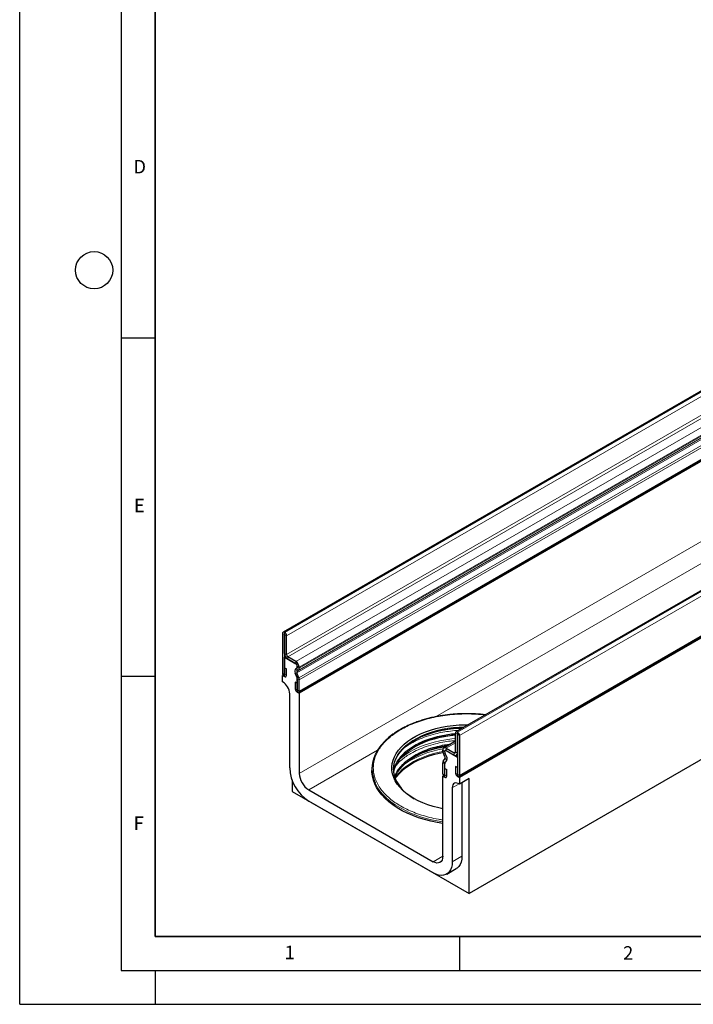
# Model space of a CAD drawing. Units: millimetres. Extents: x 0 to 420, y 0 to 297.
# Drawn here: x 0 to 100, y 0 to 146 of the extents above; entities that cross this region are included whole.
import ezdxf

# ---------------------------------------------------------------- set-up
doc = ezdxf.new("R2010")
doc.units = ezdxf.units.MM
doc.layers.add('LINIEN-DICK', color=7, linetype='Continuous', lineweight=35)
doc.layers.add('LINIEN-DÜNN', color=7, linetype='Continuous')
doc.layers.add('VORLAGE_TEXT', color=7, linetype='Continuous')
doc.styles.add('SLDTEXTSTYLE0', font='TXT', dxfattribs={"width": 0.605})

msp = doc.modelspace()

# ---------------------------------------------------------------- linework, layer by layer
at = {"color": 7, "linetype": 'Continuous', "lineweight": 25}
for p, q in [((180.3508, 136.6466), (38.9295, 55.0058)), ((41.2335, 46.1157), (182.6549, 127.7565)), ((182.7398, 127.6097), (41.3184, 45.9689)), ((205.9097, 121.8953), (64.4883, 40.2545)), ((64.9216, 33.6536), (206.343, 115.2944)), ((206.4279, 115.1597), (65.0065, 33.5189)), ((207.8421, 98.0122), (66.4207, 16.3714)), ((38.8436, 54.8158), (38.8436, 48.9447)), ((39.1263, 54.6526), (39.1263, 48.7815)), ((39.1618, 54.9709), (39.1369, 54.9852)), ((39.1618, 54.6444), (39.1369, 54.6588)), ((39.1619, 51.8679), (39.1619, 54.6442)), ((39.4446, 51.7047), (39.4446, 54.481)), ((39.2895, 51.4112), (39.1264, 51.317)), ((39.1264, 48.4591), (39.1264, 51.317)), ((39.1264, 51.317), (40.8235, 50.3373)), ((40.8235, 50.6638), (39.6567, 51.3373)), ((40.8235, 50.3373), (39.6567, 51.0109)), ((39.1404, 49.7452), (39.4231, 49.582)), ((39.1404, 48.7734), (39.1404, 49.7452)), ((39.4231, 48.6102), (39.4231, 49.582)), ((40.9734, 49.7009), (40.8092, 49.6061)), ((40.8094, 49.6062), (40.9736, 49.701)), ((41.0356, 49.9699), (41.0356, 49.8383)), ((41.0357, 49.8384), (41.0357, 49.9697)), ((41.3184, 49.6752), (41.3184, 49.8065)), ((38.9232, 48.6684), (38.8436, 48.6224)), ((38.8436, 47.6426), (38.8436, 48.6224)), ((38.8436, 48.6224), (39.1264, 48.4591)), ((41.0073, 48.249), (40.7307, 48.9618)), ((40.7307, 48.9613), (41.0071, 48.2493)), ((41.2521, 48.2709), (40.9756, 48.9837)), ((41.0093, 49.26), (41.1735, 49.3548)), ((41.0356, 48.1103), (41.0356, 46.1322)), ((41.0357, 46.4665), (41.0357, 48.11)), ((41.0216, 47.4465), (40.7389, 47.6097)), ((40.7389, 47.6097), (40.7389, 46.6379)), ((41.0216, 47.4465), (41.0216, 46.4747)), ((41.3184, 46.3033), (41.3184, 47.9468)), ((39.9042, 34.9454), (39.9042, 45.8871)), ((41.0356, 46.1322), (41.3184, 45.9689)), ((41.3184, 45.9689), (41.3184, 34.129)), ((64.4055, 37.2951), (64.4055, 40.0714)), ((64.6882, 37.1319), (64.6882, 39.9082)), ((64.6883, 40.2347), (64.7132, 40.2204)), ((64.6883, 39.9083), (64.7132, 39.8939)), ((64.7238, 39.8755), (64.7238, 34.0044)), ((65.0065, 39.7123), (65.0065, 33.8412)), ((64.4055, 38.8789), (62.6766, 37.8808)), ((63.0266, 37.8462), (64.1933, 37.1726)), ((62.5316, 37.4291), (62.5316, 37.5603)), ((62.8408, 36.6569), (62.6766, 36.9413)), ((62.8143, 37.2659), (62.8143, 37.3971)), ((62.8145, 37.2656), (62.8145, 37.3972)), ((63.0407, 36.7723), (62.8765, 37.0567)), ((62.8795, 37.5362), (62.8766, 37.5346)), ((63.0408, 36.7721), (62.8766, 37.0565)), ((63.0266, 37.5197), (64.1933, 36.8462)), ((63.0266, 37.5197), (64.7237, 36.54)), ((64.5432, 36.8115), (64.7238, 36.9158)), ((64.7238, 36.5401), (64.7237, 36.54)), ((64.7237, 36.54), (64.7237, 33.6821)), ((62.5316, 34.0572), (62.5316, 35.7007)), ((62.598, 35.9482), (62.8745, 36.3417)), ((62.8143, 33.894), (62.8143, 35.5375)), ((62.8145, 33.5595), (62.8145, 35.5376)), ((62.8428, 35.6437), (63.1193, 36.0372)), ((62.8429, 35.6437), (63.1194, 36.0365)), ((64.427, 35.1476), (64.427, 34.1758)), ((64.7097, 34.9844), (64.427, 35.1476)), ((64.7097, 34.9844), (64.7097, 34.0126)), ((52.0672, 34.7819), (52.0672, 34.537)), ((55.271, 34.6509), (55.2802, 34.9102)), ((62.6164, 33.7717), (62.5316, 33.7228)), ((62.5316, 21.8829), (62.5316, 33.7228)), ((62.5316, 33.7228), (62.8145, 33.5595)), ((62.8285, 34.8577), (63.1112, 34.6945)), ((62.8285, 33.8858), (62.8285, 34.8577)), ((63.1112, 33.7226), (63.1112, 34.6945)), ((64.7237, 33.6821), (65.0065, 33.5189)), ((65.0065, 33.5189), (65.0065, 32.539)), ((40.2578, 33.1601), (40.2578, 31.4749)), ((66.4207, 33.3554), (65.0065, 32.539)), ((65.3601, 32.7431), (65.3601, 21.8829)), ((66.4207, 16.3714), (66.4207, 33.3554)), ((40.2578, 31.4749), (66.4207, 16.3714)), ((42.7326, 31.6795), (61.1174, 21.0662)), ((63.9459, 32.0082), (63.9459, 21.0665)), ((61.1174, 19.4332), (42.7326, 30.0465)), ((63.1173, 19.2351), (64.5315, 20.0515))]:
    msp.add_line(p, q, dxfattribs=at)
at = {"color": 8, "linetype": 'Continuous', "lineweight": 18}
for p, q in [((39.1369, 54.9852), (180.5582, 136.626)), ((39.1618, 54.9709), (180.5831, 136.6117)), ((39.4446, 54.481), (180.866, 136.1218)), ((39.4446, 51.7047), (180.866, 133.3455)), ((39.6567, 51.3373), (181.0781, 132.9781)), ((40.8235, 50.6638), (182.2448, 132.3046)), ((41.1735, 49.3548), (182.5948, 130.9956)), ((41.3184, 49.8065), (182.7398, 131.4473)), ((41.3184, 49.6752), (182.7398, 131.3161)), ((40.9756, 48.9837), (182.3969, 130.6245)), ((41.0093, 49.26), (182.4306, 130.9008)), ((41.2521, 48.2709), (182.6735, 129.9117)), ((41.3184, 47.9468), (182.7398, 129.5876)), ((41.3184, 46.3033), (182.7398, 127.9441)), ((206.1097, 121.8755), (64.6883, 40.2347)), ((206.1345, 121.8612), (64.7132, 40.2204)), ((206.4279, 121.3531), (65.0065, 39.7123)), ((41.3184, 34.129), (182.7398, 115.7698)), ((65.0065, 33.8412), (206.4279, 115.482)), ((184.154, 113.3204), (61.4656, 42.4939)), ((39.1263, 54.6526), (38.8436, 54.8158)), ((39.1263, 54.6526), (39.1369, 54.6588)), ((39.1369, 54.9852), (39.1369, 54.6588)), ((39.1618, 54.6444), (39.1618, 54.9709)), ((39.4446, 54.481), (39.1619, 54.6442)), ((39.1619, 51.8679), (39.4446, 51.7047)), ((39.6567, 51.3373), (39.6567, 51.0109)), ((40.8094, 49.6062), (41.0093, 49.26)), ((40.8235, 50.3373), (40.8235, 50.6638)), ((41.1735, 49.3548), (40.9736, 49.701)), ((41.0357, 49.97), (41.0356, 49.9699)), ((41.0357, 49.8383), (41.0356, 49.8383)), ((41.3184, 49.8065), (41.0357, 49.9697)), ((41.0357, 49.8384), (41.3184, 49.6752)), ((39.1263, 48.7815), (38.8436, 48.9447)), ((39.1264, 48.7816), (39.1263, 48.7815)), ((39.1404, 48.7734), (39.4231, 48.6102)), ((40.9756, 48.9837), (40.7307, 48.9618)), ((40.7309, 48.9614), (40.7307, 48.9613)), ((41.0072, 48.2493), (41.0071, 48.2493)), ((41.0073, 48.249), (41.2521, 48.2709)), ((41.0357, 48.1104), (41.0356, 48.1103)), ((41.3184, 47.9468), (41.0357, 48.11)), ((41.0216, 46.4747), (40.7389, 46.6379)), ((41.0357, 46.4665), (41.3184, 46.3033)), ((64.6882, 39.9082), (64.4055, 40.0714)), ((64.6883, 39.9083), (64.6882, 39.9082)), ((64.6883, 40.2347), (64.6883, 39.9083)), ((64.7132, 39.8939), (64.7132, 40.2204)), ((65.0065, 39.7123), (64.7238, 39.8755)), ((64.4055, 38.6422), (63.0266, 37.8462)), ((63.0266, 37.8462), (63.0266, 37.5197)), ((52.8937, 37.5454), (42.7326, 31.6795)), ((62.8143, 37.3971), (62.5316, 37.5603)), ((62.5316, 37.4291), (62.8143, 37.2659)), ((62.8765, 37.0567), (62.6766, 36.9413)), ((62.8145, 37.3972), (62.8143, 37.3971)), ((62.8145, 37.266), (62.8143, 37.2659)), ((62.8408, 36.6569), (63.0407, 36.7723)), ((64.4055, 37.2951), (64.1933, 37.1726)), ((64.1933, 36.8462), (64.1933, 37.1726)), ((64.4055, 37.2951), (64.6882, 37.1319)), ((64.7238, 37.1525), (64.6882, 37.1319)), ((62.8143, 35.5375), (62.5316, 35.7007)), ((62.598, 35.9482), (62.8428, 35.6437)), ((62.8145, 35.5376), (62.8143, 35.5375)), ((62.843, 35.6438), (62.8428, 35.6437)), ((63.1193, 36.0372), (62.8745, 36.3417)), ((63.1202, 36.0376), (63.1193, 36.0372)), ((62.8143, 33.894), (62.5316, 34.0572)), ((62.8145, 33.8941), (62.8143, 33.894)), ((62.8285, 33.8858), (63.1112, 33.7226)), ((64.7097, 34.0126), (64.427, 34.1758)), ((64.7238, 34.0044), (65.0065, 33.8412)), ((64.9383, 32.5811), (63.9459, 32.0082)), ((61.1174, 21.0662), (62.5316, 21.8826)), ((65.3601, 21.8829), (63.9459, 21.0665))]:
    msp.add_line(p, q, dxfattribs=at)
at = {"color": 7, "linetype": 'Continuous', "lineweight": 25, "flags": 128}
for points in [[(38.8436, 48.9447), (38.8656, 48.804), (38.9284, 48.6591), (39.0224, 48.5323), (39.1333, 48.4428), (39.2442, 48.4043), (39.3382, 48.4226), (39.401, 48.4949), (39.4231, 48.6102)], [(39.1263, 48.7815), (39.1268, 48.7781), (39.1283, 48.7746), (39.1306, 48.7715), (39.1333, 48.7693), (39.136, 48.7684), (39.1383, 48.7688), (39.1399, 48.7706), (39.1404, 48.7734)], [(40.7389, 46.6379), (40.7609, 46.4971), (40.8238, 46.3523), (40.9178, 46.2255), (41.0287, 46.136), (41.1396, 46.0974), (41.2336, 46.1157), (41.2964, 46.188), (41.3184, 46.3033)], [(41.0216, 46.4747), (41.0221, 46.4713), (41.0237, 46.4677), (41.026, 46.4646), (41.0287, 46.4624), (41.0314, 46.4615), (41.0337, 46.462), (41.0352, 46.4637), (41.0357, 46.4665)], [(62.5316, 28.8963), (61.9383, 29.0229), (61.1262, 29.2339), (60.3461, 29.482), (59.6032, 29.7654), (58.9021, 30.0825), (58.2476, 30.4311), (57.6437, 30.809), (57.0945, 31.2137), (56.6034, 31.6426), (56.1738, 32.0929), (55.8083, 32.5617), (55.5093, 33.046), (55.2788, 33.5426), (55.1183, 34.0483), (55.0288, 34.5598), (55.0108, 35.0738), (55.0646, 35.587), (55.1897, 36.096), (55.3854, 36.5975), (55.6504, 37.0884), (55.9829, 37.5653), (56.3808, 38.0253), (56.8415, 38.4652), (57.362, 38.8824), (57.9391, 39.274), (58.5688, 39.6375), (59.2471, 39.9706), (59.9697, 40.2711), (60.7319, 40.5371), (61.5286, 40.7668), (62.3548, 40.9587), (63.205, 41.1117), (64.0738, 41.2247), (64.9555, 41.2969), (65.8445, 41.3279), (66.3465, 41.3272)], [(55.2443, 34.8583), (55.2927, 35.271), (55.4153, 35.7694), (55.6069, 36.2606), (55.8663, 36.7412), (56.1919, 37.2083), (56.5816, 37.6587), (57.0328, 38.0895), (57.5425, 38.498), (58.1076, 38.8815), (58.7243, 39.2375), (59.3885, 39.5637), (60.0961, 39.858), (60.8425, 40.1184), (61.6227, 40.3434), (62.4317, 40.5314), (63.2643, 40.6811), (64.1151, 40.7918), (64.9786, 40.8625), (65.5856, 40.888)], [(55.2795, 34.2104), (55.2927, 34.2911), (55.4153, 34.7896), (55.6069, 35.2807), (55.8663, 35.7614), (56.1919, 36.2284), (56.5816, 36.6788), (57.0328, 37.1097), (57.5425, 37.5182), (58.1076, 37.9017), (58.7243, 38.2577), (59.3885, 38.5839), (60.0961, 38.8781), (60.8425, 39.1386), (61.6227, 39.3635), (62.4317, 39.5515), (63.2643, 39.7013), (64.1151, 39.8119), (64.4055, 39.8403)], [(55.4682, 33.4755), (55.6069, 33.811), (55.8663, 34.2916), (56.1919, 34.7587), (56.5816, 35.2091), (57.0328, 35.6399), (57.5425, 36.0484), (58.1076, 36.4319), (58.7243, 36.7879), (59.3885, 37.1141), (60.0961, 37.4084), (60.8425, 37.6688), (61.6227, 37.8938), (62.4317, 38.0817), (63.2643, 38.2315), (63.2913, 38.2357)], [(55.5075, 33.3717), (55.6791, 33.6143), (56.0683, 34.0825), (56.5207, 34.5315), (57.0335, 34.9582), (57.6034, 35.3601), (58.2268, 35.7346), (58.8998, 36.0794), (59.6181, 36.3921), (60.3771, 36.6709), (61.1722, 36.9141), (61.9982, 37.12), (62.5568, 37.2346)], [(62.5316, 26.7169), (61.7112, 26.8561), (60.7633, 27.0574), (59.8431, 27.2976), (58.9552, 27.5754), (58.1044, 27.8895), (57.2949, 28.2382), (56.5312, 28.6197), (55.817, 29.032), (55.1563, 29.4729), (54.5522, 29.9401), (54.0082, 30.4313), (53.5268, 30.9439), (53.1107, 31.4751), (52.7621, 32.0223), (52.4827, 32.5826), (52.274, 33.153), (52.137, 33.7307), (52.0726, 34.3125), (52.0672, 34.537)], [(55.2382, 34.707), (55.2576, 34.3806), (55.3453, 33.8797), (55.5025, 33.3844), (55.7282, 32.8981), (56.021, 32.4239), (56.3789, 31.9648), (56.7997, 31.5238), (57.2805, 31.1038), (57.8184, 30.7075), (58.3282, 30.385)], [(62.5316, 34.0572), (62.5537, 33.9164), (62.6165, 33.7716), (62.7105, 33.6448), (62.8214, 33.5553), (62.9323, 33.5168), (63.0263, 33.535), (63.0891, 33.6073), (63.1112, 33.7226)], [(62.8143, 33.894), (62.8149, 33.8906), (62.8164, 33.887), (62.8187, 33.8839), (62.8214, 33.8818), (62.8241, 33.8808), (62.8264, 33.8813), (62.8279, 33.883), (62.8285, 33.8858)], [(64.427, 34.1758), (64.449, 34.035), (64.5118, 33.8902), (64.6058, 33.7633), (64.7167, 33.6739), (64.8276, 33.6353), (64.9216, 33.6536), (64.9845, 33.7259), (65.0065, 33.8412)], [(64.7097, 34.0126), (64.7102, 34.0091), (64.7117, 34.0056), (64.714, 34.0025), (64.7167, 34.0003), (64.7194, 33.9994), (64.7217, 33.9998), (64.7233, 34.0016), (64.7238, 34.0044)], [(65.0065, 32.539), (64.8036, 32.6483), (64.6063, 32.7068), (64.4229, 32.7121), (64.2611, 32.6639), (64.1276, 32.5643), (64.0281, 32.4174), (63.9666, 32.2294), (63.9459, 32.0082)], [(62.5316, 21.8829), (62.5045, 21.58), (62.424, 21.3201), (62.2933, 21.1132), (62.1174, 20.9673), (61.9031, 20.8879), (61.6586, 20.8781), (61.3933, 20.9383), (61.1174, 21.0662)], [(65.3601, 21.8829), (65.3313, 21.4347), (65.2455, 21.0289), (65.1045, 20.6737), (64.9111, 20.3763), (64.6692, 20.1428), (64.5315, 20.0515)], [(63.9459, 21.0665), (63.9171, 20.6183), (63.8313, 20.2125), (63.6903, 19.8572), (63.4968, 19.5599), (63.255, 19.3264), (62.9696, 19.1617), (62.6466, 19.0689), (62.2924, 19.05), (61.9143, 19.1054), (61.52, 19.234), (61.1174, 19.4332)]]:
    msp.add_lwpolyline(points, dxfattribs=at)
at = {"color": 8, "linetype": 'Continuous', "lineweight": 18, "flags": 128}
for points in [[(65.7929, 41.0076), (64.9786, 40.978), (64.1151, 40.9072), (63.2643, 40.7966), (62.4317, 40.6468), (61.6227, 40.4589), (60.8425, 40.2339), (60.0961, 39.9735), (59.3885, 39.6792), (58.7243, 39.353), (58.1076, 38.997), (57.5425, 38.6135), (57.0328, 38.205), (56.5816, 37.7742), (56.1919, 37.3238), (55.8663, 36.8567), (55.6069, 36.3761), (55.4153, 35.8849), (55.2927, 35.3864), (55.2401, 34.8839), (55.2382, 34.707)], [(64.4055, 39.2689), (63.8964, 39.2207), (63.0002, 39.1034), (62.1224, 38.9463), (61.2683, 38.7504), (60.4432, 38.517), (59.6518, 38.2473), (58.899, 37.943), (58.1893, 37.6059), (57.527, 37.2381), (56.9161, 36.8418), (56.3602, 36.4194), (56.3179, 36.3843)], [(62.5332, 37.3832), (61.9982, 37.273), (61.1722, 37.0671), (60.3771, 36.824), (59.6181, 36.5452), (58.8998, 36.2324), (58.2268, 35.8877), (57.6034, 35.5132), (57.0335, 35.1113), (56.5207, 34.6846), (56.0683, 34.2356), (55.6791, 33.7673), (55.4597, 33.4517)], [(52.5269, 32.7278), (52.6343, 32.505), (52.9499, 31.9576), (53.3323, 31.4245), (53.7797, 30.9086), (54.2896, 30.4125), (54.8596, 29.9386), (55.4867, 29.4893), (56.1677, 29.0671)]]:
    msp.add_lwpolyline(points, dxfattribs=at)
at = {"color": 7, "linetype": 'Continuous', "lineweight": 25}
for centre, radius, start, end in [((39.0224, 54.8448), 0.1812, 50.796715, 189.214037), ((39.1327, 54.6537), 0.00656, 50.796715, 189.214037), ((38.8305, 54.453), 0.6147, 2.605478, 57.394522), ((39.1616, 54.6442), 0.000307, 2.605478, 57.394522), ((40.2362, 51.9168), 1.0755, 182.605478, 237.394522), ((39.9052, 51.7257), 0.461, 182.605478, 237.394522), ((41.1787, 49.2339), 0.5245, 134.787244, 211.317356), ((41.1786, 49.2341), 0.5242, 134.785194, 211.298823), ((40.2438, 49.7576), 1.0758, 2.605474, 57.394522), ((40.5749, 49.9487), 0.4613, 2.605474, 57.394522), ((40.575, 49.9489), 0.461, 2.605478, 57.394522), ((40.8854, 49.8235), 0.1509, 305.691745, 5.621371), ((40.8854, 49.8237), 0.151, 305.698034, 5.620362), ((40.968, 49.6408), 0.3522, 305.698037, 5.620372), ((41.1676, 49.1005), 0.2247, 134.785194, 211.298823), ((40.645, 48.1027), 0.3906, 1.109554, 22.036841), ((40.645, 48.1025), 0.3908, 1.108153, 22.021162), ((40.4073, 47.9292), 0.9113, 1.108153, 22.021162), ((37.7747, 45.7986), 2.1314, 2.379959, 59.901229), ((65.6542, 25.145), 15.6864, 90.61425, 117.841543), ((65.4283, 24.6321), 15.1661, 93.867046, 118.061978), ((64.5779, 40.0993), 0.1747, 50.796715, 189.214037), ((64.6883, 39.9082), 0.0000873, 50.796715, 189.214037), ((64.3697, 39.6833), 0.6375, 2.605478, 57.394522), ((64.7007, 39.8744), 0.0231, 2.605478, 57.394522), ((65.1971, 23.7245), 14.5614, 98.198775, 118.299987), ((62.8334, 37.6093), 0.3057, 50.796716, 189.214047), ((56.9214, 34.7826), 4.8511, 154.351764, 205.060191), ((63.541, 37.4636), 1.01, 181.956503, 211.143727), ((62.9437, 37.4181), 0.1311, 50.796716, 189.214047), ((62.9438, 37.4182), 0.131, 50.796715, 189.214037), ((63.2472, 37.2807), 0.4331, 181.95651, 211.143727), ((63.2471, 37.2803), 0.4329, 181.956711, 211.146048), ((62.5832, 36.4699), 0.3183, 336.243129, 35.968075), ((62.4398, 36.3363), 0.7424, 336.243129, 35.968075), ((62.44, 36.3359), 0.7425, 336.218419, 35.976916), ((64.2761, 37.2742), 0.131, 230.796715, 9.214037), ((64.3865, 37.083), 0.3056, 230.796715, 9.214037), ((46.0213, 35.2112), 6.1229, 182.487346, 237.512654), ((62.9609, 35.7183), 0.4296, 147.650796, 182.351476), ((62.9984, 35.5451), 0.1842, 147.650796, 182.351476), ((62.9984, 35.5452), 0.1841, 147.618039, 182.355765), ((44.3889, 34.2688), 3.0736, 182.605478, 237.394522)]:
    msp.add_arc(centre, radius, start, end, dxfattribs=at)
at = {"color": 8, "linetype": 'Continuous', "lineweight": 18}
for centre, radius, start, end in [((65.9959, 21.3123), 19.4923, 91.673127, 102.026317), ((65.5921, 20.9141), 17.3421, 98.643815, 108.860471), ((64.6896, 24.1139), 13.8078, 98.832024, 124.479207), ((65.0337, 45.197), 18.406, 241.204133, 262.18728)]:
    msp.add_arc(centre, radius, start, end, dxfattribs=at)
for points, knots in [([(68.8116, 42.7503), (68.373, 42.7953), (67.4657, 42.8885), (66.0668, 42.9249), (64.642, 42.8837), (63.2393, 42.7569), (61.8809, 42.5507), (60.591, 42.2717), (59.3749, 41.9268), (58.2569, 41.5274), (57.229, 41.0782), (56.2956, 40.5863), (55.4434, 40.0474), (54.6654, 39.454), (53.9734, 38.8086), (53.3759, 38.1066), (52.8928, 37.3619), (52.5354, 36.5777), (52.3163, 35.768), (52.2425, 34.9452), (52.3163, 34.1225), (52.5354, 33.3128), (52.8928, 32.5285), (53.376, 31.784), (53.9731, 31.0817), (54.6664, 30.4371), (55.4398, 29.841), (56.0193, 29.4883), (56.3091, 29.312)], [0, 0, 0, 0, 0.03786231, 0.07833118, 0.11880006, 0.15905369, 0.19888361, 0.2380944, 0.27603224, 0.31397306, 0.34976208, 0.38555412, 0.42134314, 0.45713517, 0.49507302, 0.53301383, 0.57222462, 0.61205454, 0.65230817, 0.69277705, 0.73324593, 0.77349956, 0.81332947, 0.85254027, 0.89047811, 0.92841892, 0.96421022, 1, 1, 1, 1]), ([(64.9008, 40.4926), (64.8885, 40.4923), (64.4773, 40.4803), (63.6836, 40.3919), (62.5358, 40.2246), (61.3296, 39.9621), (60.0963, 39.5982), (58.8842, 39.1204), (57.9029, 38.6124), (57.2695, 38.2281), (57.0051, 38.0232), (56.9529, 37.9827)], [0, 0, 0, 0, 0.00396049, 0.13275379, 0.25919612, 0.38564977, 0.54739003, 0.70471747, 0.85731801, 0.97182571, 1, 1, 1, 1]), ([(55.271, 34.6201), (55.3084, 34.7778), (55.3957, 35.1455), (55.6626, 35.7091), (56.0816, 36.3612), (56.675, 37.0264), (57.4435, 37.6839), (58.0574, 38.0643), (58.3597, 38.2515)], [0, 0, 0, 0, 0.11583392, 0.27012759, 0.42443603, 0.62180287, 0.81378528, 1, 1, 1, 1]), ([(64.4055, 38.9804), (64.1629, 38.961), (63.5316, 38.9103), (62.5364, 38.7517), (61.3294, 38.4934), (60.0959, 38.1283), (58.8857, 37.65), (57.898, 37.1448), (57.0976, 36.6399), (56.4454, 36.1376), (55.9683, 35.7102), (55.7433, 35.4377), (55.6803, 35.3616)], [0, 0, 0, 0, 0.06570862, 0.17098914, 0.27627909, 0.41094996, 0.54194656, 0.66900735, 0.76435066, 0.85970348, 0.96077138, 1, 1, 1, 1]), ([(55.4264, 33.6832), (55.5038, 33.8686), (55.6673, 34.2602), (56.0846, 34.8911), (56.6741, 35.5568), (57.4437, 36.2142), (58.0575, 36.5945), (58.3597, 36.7817)], [0, 0, 0, 0, 0.15984707, 0.33747084, 0.56465894, 0.78564905, 1, 1, 1, 1]), ([(56.3091, 29.312), (56.6145, 29.1447), (57.2253, 28.8101), (58.258, 28.3639), (59.3742, 27.9628), (60.5922, 27.6214), (61.6485, 27.3816), (62.3139, 27.2864), (62.5316, 27.2552)], [0, 0, 0, 0, 0.17395793, 0.3479085, 0.53229948, 0.71670491, 0.90728287, 1, 1, 1, 1])]:
    msp.add_open_spline(points, degree=3, knots=knots, dxfattribs=at)
at = {"color": 7, "linetype": 'Continuous', "lineweight": 25}
for points, knots in [([(66.0672, 42.9485), (65.7406, 42.9449), (65.2837, 42.9398), (64.6128, 42.9062), (64.0461, 42.8664), (63.3754, 42.8002), (62.6789, 42.7106), (61.9596, 42.5948), (61.2306, 42.4523), (60.5004, 42.2826), (59.7761, 42.086), (59.0636, 41.8627), (58.368, 41.6133), (57.6936, 41.3385), (57.0445, 41.0392), (56.4239, 40.7164), (55.8349, 40.371), (55.2803, 40.0042), (54.7626, 39.617), (54.2839, 39.2106), (53.8465, 38.786), (53.4518, 38.3444), (53.1031, 37.8863), (52.7997, 37.4175), (52.64, 37.0964), (52.5609, 36.9372)], [0, 0, 0, 0, 0.05372857, 0.07517893, 0.11078875, 0.14765113, 0.18709272, 0.22814795, 0.27042699, 0.31361913, 0.35750481, 0.40192307, 0.44675468, 0.49191065, 0.53732466, 0.5829481, 0.62874685, 0.67469922, 0.72079454, 0.7670314, 0.81342081, 0.85998554, 0.90676159, 0.9538001, 1, 1, 1, 1]), ([(68.8661, 42.7817), (68.7995, 42.7904), (68.4852, 42.8314), (67.9874, 42.8738), (67.368, 42.9155), (66.7519, 42.9425), (66.3148, 42.9463), (66.0672, 42.9485)], [0, 0, 0, 0, 0.07263941, 0.34281659, 0.53479525, 0.73644551, 1, 1, 1, 1]), ([(58.3597, 38.2515), (58.6841, 38.426), (59.3428, 38.7804), (60.4818, 39.224), (61.6341, 39.5668), (62.7639, 39.8078), (63.6596, 39.952), (64.2143, 39.997), (64.4055, 40.0126)], [0, 0, 0, 0, 0.19289716, 0.3917833, 0.59626087, 0.75610284, 0.9159601, 1, 1, 1, 1]), ([(58.3597, 36.7817), (58.6841, 36.9562), (59.3429, 37.3105), (60.4816, 37.7548), (61.6348, 38.0951), (62.7182, 38.3342), (63.3868, 38.4273), (63.6985, 38.4707)], [0, 0, 0, 0, 0.21536572, 0.43741802, 0.66571303, 0.84417332, 1, 1, 1, 1])]:
    msp.add_open_spline(points, degree=3, knots=knots, dxfattribs=at)
at = {"layer": 'LINIEN-DICK'}
for p, q in [((20, 287), (20, 10)), ((20, 10), (415, 10))]:
    msp.add_line(p, q, dxfattribs=at)
at = {"layer": 'LINIEN-DÜNN'}
for p, q in [((0, 0), (0, 297)), ((15, 292), (15, 5)), ((15, 98.5), (20, 98.5)), ((15, 48.5), (20, 48.5)), ((65, 10), (65, 5)), ((15, 5), (415, 5)), ((20, 5), (20, 0)), ((0, 0), (420, 0))]:
    msp.add_line(p, q, dxfattribs=at)
msp.add_circle((11, 108.5), 2.75, dxfattribs=at)

# ---------------------------------------------------------------- texts
at = {"layer": 'VORLAGE_TEXT', "char_height": 2, "attachment_point": 2, "style": 'SLDTEXTSTYLE0'}
for s, insert in [('D', (17.7359, 124.8018)), ('E', (17.6898, 74.7268)), ('F', (17.5937, 27.7733)), ('1', (39.9009, 8.6623)), ('2', (89.9334, 8.5904))]:
    msp.add_mtext(s, dxfattribs=dict(at, insert=insert))

doc.saveas('drawing.dxf')
